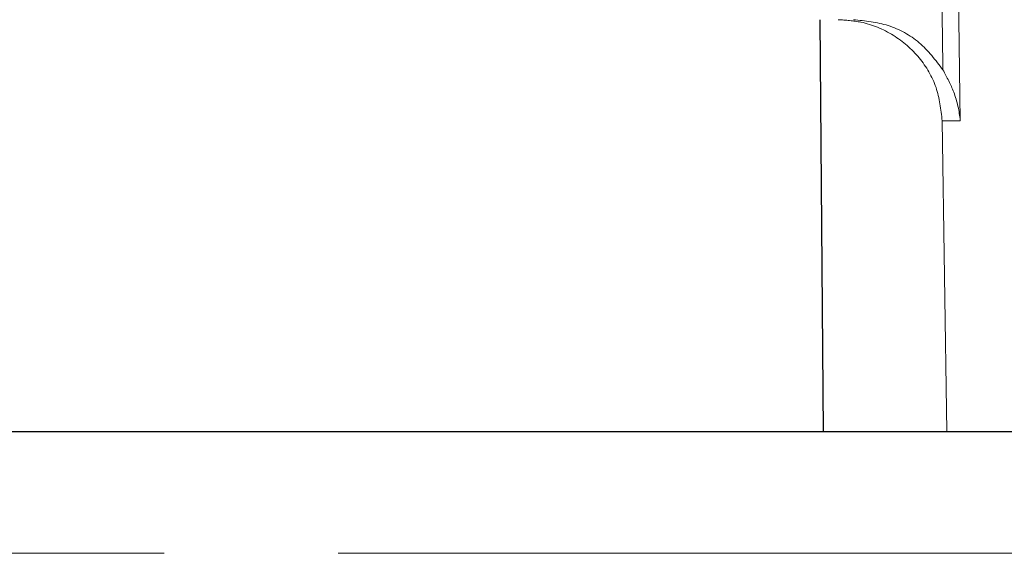
# Model space of a CAD drawing. Units: millimetres. Extents: x 7 to 638, y 4 to 429.
# Drawn here: x 325 to 332, y 197 to 201 of the extents above; entities that cross this region are included whole.
import ezdxf

# ---------------------------------------------------------------- set-up
doc = ezdxf.new("R2010")
doc.units = ezdxf.units.MM
doc.linetypes.add('PHANTOM', pattern=[12.7, 6.35, -1.27, 1.27, -1.27, 1.27, -1.27])

msp = doc.modelspace()

# ---------------------------------------------------------------- linework, layer by layer
at = {"color": 7, "linetype": 'Continuous', "lineweight": 25}
for p, q in [((330.436, 197.8811), (330.4099, 200.8811)), ((286.1893, 197.8811), (334.4268, 197.8811))]:
    msp.add_line(p, q, dxfattribs=at)
at = {"color": 7, "linetype": 'PHANTOM', "lineweight": 18}
for p, q in [((330.436, 197.8811), (330.4099, 200.8811)), ((331.4317, 200.1442), (331.3004, 200.1442)), ((331.3004, 200.1442), (331.3331, 197.8811)), ((287.2429, 197.8811), (334.3978, 197.8811))]:
    msp.add_line(p, q, dxfattribs=at)
at = {"color": 8, "linetype": 'PHANTOM', "lineweight": 18}
msp.add_line((237.9984, 196.993), (334.3803, 196.993), dxfattribs=at)
at = {"color": 7, "linetype": 'PHANTOM', "lineweight": 18, "flags": 128}
for points in [[(331.3058, 200.5151), (331.3021, 200.7651), (331.3004, 200.8811), (331.2968, 201.131), (331.2839, 202.0126)], [(331.4047, 202.0126), (331.4211, 200.8811), (331.4317, 200.1442)]]:
    msp.add_lwpolyline(points, dxfattribs=at)
at = {"color": 7, "linetype": 'PHANTOM', "lineweight": 18}
for points, knots in [([(331.3004, 200.1442), (331.2909, 200.227), (331.2721, 200.3927), (331.1411, 200.6124), (330.95, 200.7793), (330.7382, 200.8683), (330.5979, 200.8775), (330.5424, 200.8811)], [0, 0, 0, 0, 0.212389, 0.424705, 0.639105, 0.857261, 1, 1, 1, 1]), ([(330.6532, 200.8811), (330.7389, 200.8724), (330.9104, 200.8551), (331.1462, 200.725), (331.2521, 200.5857), (331.3058, 200.5151)], [0, 0, 0, 0, 0.33043, 0.660842, 1, 1, 1, 1]), ([(331.3058, 200.5151), (331.3343, 200.4617), (331.3978, 200.3425), (331.4252, 200.215), (331.4317, 200.145), (331.4317, 200.1442)], [0, 0, 0, 0, 0.445416, 0.993274, 1, 1, 1, 1])]:
    msp.add_open_spline(points, degree=3, knots=knots, dxfattribs=at)

doc.saveas('drawing.dxf')
